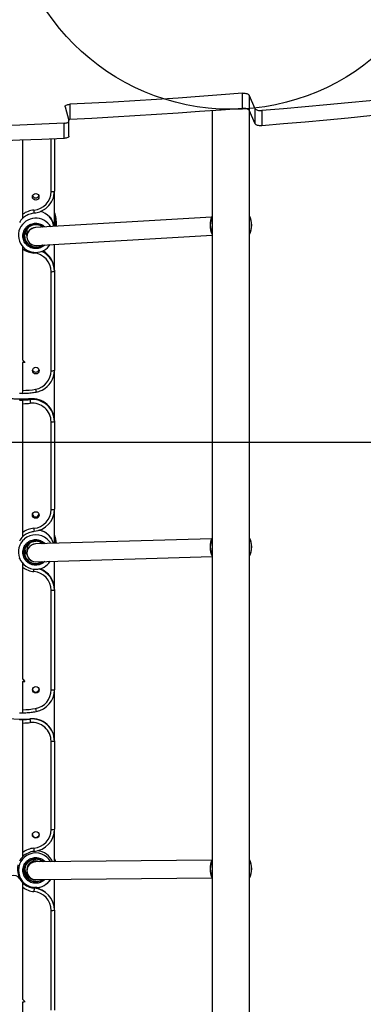
# Model space of a CAD drawing. Units: millimetres. Extents: x 17649 to 27591, y 36577 to 43955.
# Drawn here: x 21404 to 21713, y 40162 to 41049 of the extents above; entities that cross this region are included whole.
import ezdxf

# ---------------------------------------------------------------- set-up
doc = ezdxf.new("R2010")
doc.units = ezdxf.units.MM
doc.header["$LTSCALE"] = 200
doc.layers.add('OTWORY_MONTAŻOWE', color=1, linetype='Continuous')
doc.layers.add('WYLEWKI_BETONOWE', color=52, linetype='Continuous')

msp = doc.modelspace()

# ---------------------------------------------------------------- linework, layer by layer
at = {"color": 7, "linetype": 'Continuous', "lineweight": 25}
for p, q in [((21604.59, 40968.71), (21604.59, 40982.34)), ((21616.12, 40968.41), (21610.44, 40980.69)), ((21610.44, 40980.69), (21610.44, 40967.06)), ((21444.79, 40970.09), (21448.21, 40957.67)), ((21449.18, 40972.4), (21449.18, 40958.77)), ((21577.3, 40966.62), (21577.3, 39310.55)), ((21616.12, 40954.78), (21610.44, 40967.06)), ((21616.12, 40954.78), (21616.12, 40968.41)), ((21621.98, 40966.76), (21621.98, 40953.13)), ((21448.25, 40943.8), (21448.25, 40957.43)), ((21611, 39311.32), (21611, 40965.84)), ((21443.8, 40941.73), (21443.8, 40955.36)), ((21406.65, 40873.34), (21406.65, 40940.12)), ((21435.15, 40941.33), (21435.15, 40894.28)), ((21435.15, 40862.27), (21435.15, 40894.28)), ((21576.7, 40870.57), (21417.98, 40861.26)), ((21436.82, 40868.61), (21436.73, 40869.29)), ((21434.52, 40863.07), (21434.26, 40864.45)), ((21435.71, 40863.24), (21435.71, 40862.63)), ((21436.2, 40863.18), (21436.5, 40863.18)), ((21436.2, 40862.57), (21436.2, 40863.18)), ((21436.5, 40862.57), (21436.2, 40862.57)), ((21436.5, 40863.18), (21436.5, 40862.57)), ((21436.87, 40862.37), (21436.96, 40863.13)), ((21410.3, 40858.02), (21410.3, 40853.12)), ((21418.62, 40845.27), (21577.3, 40854.58)), ((21406.65, 40741.99), (21406.65, 40842.17)), ((21435.15, 40822.91), (21435.15, 40846.24)), ((21432.15, 40732.33), (21432.15, 40821.62)), ((21435.15, 40822.91), (21435.15, 40822.01)), ((21435.15, 40822.01), (21435.15, 40732.71)), ((21406.65, 40741.99), (21408.64, 40740.01)), ((21406.65, 40740.29), (21406.65, 40739.91)), ((21406.65, 40714.61), (21406.65, 40739.91)), ((21435.15, 40687.27), (21435.15, 40732.71)), ((21406.65, 40586.61), (21406.65, 40702.68)), ((21413.1, 40707.07), (21413.1, 40707.08)), ((21413.1, 40706.37), (21413.1, 40707.07)), ((21432.15, 40607.23), (21432.15, 40686.27)), ((21435.15, 40687.27), (21435.15, 40686.57)), ((21435.15, 40686.57), (21435.15, 40607.53)), ((21435.15, 40576.78), (21435.15, 40607.53)), ((21416.88, 40587.7), (21416.88, 40587.69)), ((21576.9, 40581.06), (21418.14, 40576.26)), ((21434.01, 40577.48), (21433.78, 40578.19)), ((21408.26, 40568.75), (21408.31, 40569.76)), ((21410.3, 40571.12), (21410.3, 40568.18)), ((21404.04, 40562.78), (21403.9, 40563.02)), ((21418.46, 40560.27), (21577.3, 40565.07)), ((21435.15, 40535.27), (21435.15, 40560.77)), ((21406.65, 40454.47), (21406.65, 40555.24)), ((21432.15, 40444.75), (21432.15, 40534.56)), ((21435.15, 40535.27), (21435.15, 40534.78)), ((21435.15, 40534.78), (21435.15, 40444.96)), ((21406.65, 40454.47), (21408.64, 40452.48)), ((21406.65, 40452.59), (21406.65, 40452.38)), ((21406.65, 40426.93), (21406.65, 40452.38)), ((21435.15, 40398.9), (21435.15, 40444.96)), ((21413.1, 40418.48), (21413.1, 40418.78)), ((21406.65, 40298.4), (21406.65, 40414.96)), ((21432.15, 40319.11), (21432.15, 40398.48)), ((21435.15, 40398.9), (21435.15, 40398.61)), ((21435.15, 40398.61), (21435.15, 40319.24)), ((21435.15, 40290.01), (21435.15, 40319.24)), ((21424.27, 40298.79), (21424.26, 40298.79)), ((21577.06, 40291.41), (21418.25, 40289.85)), ((21403.9, 40274.65), (21403.9, 40274.56)), ((21410.3, 40282.78), (21410.3, 40281.82)), ((21418.35, 40273.85), (21577.22, 40275.42)), ((21435.15, 40246.34), (21435.15, 40274.01)), ((21406.65, 40165.91), (21406.65, 40266.93)), ((21408.54, 40270.12), (21409.08, 40269.72)), ((21415.4, 40266.98), (21415.4, 40266.92)), ((21415.4, 40266.92), (21415.4, 40266.91)), ((21415.57, 40266.92), (21415.57, 40266.89)), ((21415.61, 40266.68), (21418.3, 40266.45)), ((21415.64, 40266.72), (21415.88, 40266.68)), ((21415.88, 40266.68), (21416.06, 40266.66)), ((21416.35, 40266.58), (21416.14, 40266.6)), ((21416.21, 40266.83), (21416.23, 40266.83)), ((21416.88, 40266.17), (21416.88, 40266.26)), ((21418.26, 40266.7), (21417.79, 40266.7)), ((21418.25, 40266.46), (21417.87, 40266.47)), ((21418.3, 40266.45), (21419.96, 40266.53)), ((21418.49, 40266.7), (21418.49, 40266.7)), ((21419.7, 40266.76), (21419.7, 40266.77)), ((21419.94, 40266.77), (21419.94, 40266.75)), ((21419.96, 40266.53), (21420.35, 40266.59)), ((21419.96, 40266.54), (21419.96, 40266.54)), ((21420.17, 40266.77), (21420.56, 40266.83)), ((21420.17, 40266.78), (21420.17, 40266.77)), ((21420.64, 40266.77), (21421.83, 40266.9)), ((21421.83, 40266.9), (21421.9, 40266.92)), ((21421.83, 40266.91), (21421.83, 40266.9)), ((21422.01, 40267.14), (21422.1, 40267.16)), ((21422.01, 40267.15), (21422.01, 40267.14)), ((21422.1, 40267.15), (21422.1, 40267.17)), ((21422.1, 40267.16), (21422.1, 40267.17)), ((21422.1, 40267.17), (21422.11, 40267.17)), ((21422.11, 40267.17), (21422.11, 40267.18)), ((21427.52, 40269.72), (21428.06, 40270.12)), ((21432.15, 40156.17), (21432.15, 40246.2)), ((21435.15, 40246.34), (21435.15, 40246.25)), ((21435.15, 40246.25), (21435.15, 40156.21)), ((21406.65, 40165.91), (21408.64, 40163.92)), ((21406.65, 40163.86), (21406.65, 40163.82)), ((21406.65, 40138.31), (21406.65, 40163.82))]:
    msp.add_line(p, q, dxfattribs=at)
at = {"color": 1, "linetype": 'Continuous', "lineweight": 25}
for p, q in [((21432.15, 40893.8), (21432.15, 40941.2)), ((21435.15, 40869.46), (21435.45, 40868.37)), ((21435.71, 40862.63), (21435.71, 40862.3)), ((21436.2, 40862.57), (21436.2, 40862.33)), ((21436.5, 40862.57), (21436.48, 40862.35)), ((21436.8, 40862.6), (21436.78, 40862.37)), ((21408.26, 40853.89), (21408.27, 40854.49)), ((21435.15, 40580.6), (21435.45, 40579.56)), ((21436.09, 40578.2), (21436.15, 40576.81)), ((21436.09, 40578.2), (21436.3, 40576.81)), ((21436.38, 40578.18), (21436.6, 40576.82)), ((21403.9, 40563.1), (21403.9, 40563.02)), ((21435.15, 40290.28), (21435.23, 40290.02)), ((21415.57, 40266.95), (21415.57, 40266.92)), ((21419.94, 40266.79), (21419.94, 40266.77)), ((21420.17, 40266.82), (21420.17, 40266.78)), ((21420.56, 40266.83), (21420.57, 40266.87)), ((21422.01, 40267.15), (21422.01, 40267.15)), ((21422.1, 40267.18), (21422.1, 40267.17))]:
    msp.add_line(p, q, dxfattribs=at)
at = {"color": 7, "linetype": 'Continuous', "lineweight": 25, "flags": 128}
for points in [[(21604.59, 40982.34), (21585.27, 40980.85), (21565.91, 40979.42), (21546.52, 40978.07), (21527.1, 40976.79), (21507.66, 40975.59), (21488.19, 40974.45), (21468.7, 40973.39), (21449.18, 40972.4)], [(21604.59, 40982.34), (21605.57, 40982.38), (21606.54, 40982.34), (21607.48, 40982.22), (21608.34, 40982.02), (21609.09, 40981.76), (21609.71, 40981.44), (21610.16, 40981.08), (21610.44, 40980.69)], [(21777.14, 40981.79), (21757.89, 40979.66), (21738.6, 40977.6), (21719.26, 40975.61), (21699.89, 40973.7), (21680.47, 40971.86), (21661.01, 40970.09), (21641.51, 40968.39), (21621.98, 40966.76)], [(21444.79, 40970.09), (21444.78, 40970.5), (21444.95, 40970.9), (21445.31, 40971.28), (21445.84, 40971.63), (21446.52, 40971.92), (21447.33, 40972.15), (21448.22, 40972.32), (21449.18, 40972.4)], [(21604.59, 40968.71), (21585.27, 40967.21), (21565.91, 40965.79), (21546.52, 40964.44), (21527.1, 40963.16), (21507.66, 40961.95), (21488.19, 40960.82), (21468.7, 40959.76), (21449.18, 40958.77)], [(21610.44, 40967.06), (21610.16, 40967.45), (21609.71, 40967.81), (21609.09, 40968.13), (21608.34, 40968.39), (21607.48, 40968.58), (21606.54, 40968.7), (21605.57, 40968.75), (21604.59, 40968.71)], [(21616.12, 40968.41), (21616.4, 40968.02), (21616.85, 40967.66), (21617.47, 40967.34), (21618.23, 40967.08), (21619.09, 40966.89), (21620.03, 40966.77), (21621.01, 40966.72), (21621.98, 40966.76)], [(21777.14, 40968.15), (21757.89, 40966.02), (21738.6, 40963.96), (21719.26, 40961.98), (21699.89, 40960.06), (21680.47, 40958.22), (21661.01, 40956.45), (21641.51, 40954.75), (21621.98, 40953.13)], [(21443.8, 40955.36), (21444.76, 40955.45), (21445.67, 40955.61), (21446.47, 40955.84), (21447.16, 40956.14), (21447.69, 40956.48), (21448.05, 40956.86), (21448.23, 40957.26), (21448.21, 40957.67)], [(21449.18, 40958.77), (21448.22, 40958.68), (21447.95, 40958.64)], [(21443.8, 40955.36), (21423.92, 40954.47), (21404.01, 40953.65), (21384.09, 40952.9), (21364.15, 40952.23), (21344.2, 40951.63), (21324.24, 40951.11), (21304.27, 40950.66), (21284.28, 40950.29)], [(21621.98, 40953.13), (21621.01, 40953.09), (21620.03, 40953.13), (21619.09, 40953.25), (21618.23, 40953.45), (21617.47, 40953.71), (21616.85, 40954.02), (21616.4, 40954.39), (21616.12, 40954.78)], [(21443.8, 40941.73), (21423.92, 40940.83), (21404.01, 40940.01), (21384.09, 40939.27), (21364.15, 40938.6), (21344.2, 40938), (21324.24, 40937.48), (21304.27, 40937.03), (21284.28, 40936.66)], [(21448.25, 40943.8), (21448.23, 40943.63), (21448.05, 40943.23), (21447.69, 40942.84), (21447.16, 40942.5), (21446.47, 40942.21), (21445.67, 40941.98), (21444.76, 40941.81), (21443.8, 40941.73)], [(21424.25, 40576.45), (21423.88, 40576.83), (21422.86, 40577.67)], [(21436.48, 40580.4), (21435.96, 40582.36), (21435.15, 40584.41)], [(21436.25, 40290.03), (21436.01, 40290.74), (21435.15, 40292.78)], [(21408.93, 40285.81), (21408.78, 40285.14), (21408.6, 40283.3)], [(21415.4, 40266.92), (21415.4, 40266.92), (21415.4, 40266.92)], [(21415.4, 40266.92), (21415.4, 40266.91), (21415.4, 40266.91)], [(21416.88, 40266.17), (21416.87, 40266.1), (21416.86, 40265.93), (21416.83, 40265.64), (21416.8, 40265.26), (21416.76, 40264.81), (21416.72, 40264.29), (21416.67, 40263.72), (21416.62, 40263.14)], [(21422.1, 40267.16), (21422.1, 40267.15), (21422.1, 40267.15)]]:
    msp.add_lwpolyline(points, dxfattribs=at)
at = {"color": 1, "linetype": 'Continuous', "lineweight": 25, "flags": 128}
for points in [[(21416.67, 40839.01), (21416.67, 40839), (21416.62, 40838.42)], [(21423.74, 40839.92), (21424.58, 40839.49), (21425.21, 40839.15)]]:
    msp.add_lwpolyline(points, dxfattribs=at)
at = {"color": 7, "linetype": 'Continuous', "lineweight": 25}
for centre, radius in [((21418.27, 40888.99), 2.97), ((21418.32, 40732.45), 2.98), ((21418.29, 40602.38), 2.99), ((21418.31, 40444.87), 2.99), ((21418.3, 40314.25), 3)]:
    msp.add_circle(centre, radius, dxfattribs=at)
for centre, radius, start, end in [((21418.3, 40891.09), 3.01, 200.72895, 339.27105), ((21415.28, 40893.9), 16.87, 274.55681, 359.67988), ((21415.48, 40894.31), 19.67, 312.02367, 359.89422), ((21432.88, 40898.93), 5.18, 261.87669, 295.98823), ((21418.09, 40858.28), 16.31, 134.5402, 152.29774), ((21418.28, 40857.5), 19.64, 94.85934, 126.3041), ((21418.42, 40860.02), 16.39, 7.77751, 75.92073), ((21418.64, 40867.06), 18.23, 7.02261, 25.07551), ((21418.66, 40865.38), 18.44, 352.99409, 26.57965), ((21594.15, 40863.58), 18.8, 153.67653, 206.32347), ((21594.15, 40863.58), 18.77, 153.8395, 206.1605), ((21594.15, 40863.58), 18.8, 333.67653, 26.32347), ((21594.15, 40863.58), 18.77, 333.8395, 26.1605), ((21418.03, 40854.37), 15.32, 156.328, 226.20605), ((21418.31, 40853.79), 10.06, 51.4121, 175.99991), ((21418.14, 40858.02), 7.84, 162.92544, 179.99808), ((21418.1, 40862.91), 18.7, 359.05015, 0.94985), ((21418.15, 40859.55), 9.56, 193.58685, 215.2674), ((21418.29, 40857.94), 19.6, 233.5678, 265.11028), ((21418.33, 40854.58), 15.63, 269.90953, 326.81315), ((21415.24, 40821.56), 16.92, 0.21236, 85.31202), ((21415.34, 40822.87), 19.81, 0.09722, 61.71953), ((21415.34, 40821.97), 19.81, 0.09337, 60.12038), ((21432.89, 40827.75), 6.17, 263.13333, 291.50995), ((21405.02, 40790.96), 50.7, 271.84545, 273.68674), ((21405.03, 40790.41), 50.53, 271.84147, 274.10199), ((21418.3, 40734.14), 3.01, 196.65097, 343.34903), ((21415.25, 40732.38), 16.9, 279.6531, 359.82213), ((21415.33, 40732.75), 19.82, 296.04899, 359.89393), ((21432.89, 40738.45), 6.17, 263.13732, 291.5082), ((21405.02, 40785.64), 78.99, 247.58015, 275.86605), ((21405.02, 40791.31), 79.31, 269.00737, 271.17477), ((21405.03, 40790.83), 76.24, 271.22084, 279.86354), ((21405.02, 40785.01), 79.05, 269.00382, 271.17831), ((21405.03, 40784.97), 79.01, 271.17795, 275.86298), ((21405.03, 40784.68), 82.01, 271.13422, 275.86345), ((21415.19, 40687.22), 19.96, 0.16456, 96.01448), ((21415.19, 40686.52), 19.96, 0.16456, 96.01448), ((21514.03, 40714.23), 101.24, 184.45338, 186.31192), ((21415.18, 40686.22), 16.97, 0.17887, 95.99985), ((21432.89, 40693.99), 7.76, 264.50751, 286.91774), ((21418.3, 40603.7), 3, 192.79595, 347.20405), ((21415.2, 40607.27), 16.95, 274.79213, 359.87187), ((21415.21, 40607.58), 19.94, 274.80396, 359.85976), ((21432.89, 40614.95), 7.76, 264.50822, 286.91477), ((21418.29, 40570.89), 19.56, 94.91285, 126.53322), ((21418.33, 40572.43), 16.47, 15.20627, 79.32373), ((21418.25, 40569.03), 15.52, 130.90522, 270.20158), ((21418.21, 40571.31), 16.42, 134.76476, 152.48359), ((21418.26, 40571.11), 7.96, 125.10036, 179.97), ((21418.3, 40568.69), 10.07, 50.54995, 90.03703), ((21418.36, 40569.01), 15.54, 29.55664, 48.78864), ((21418.39, 40575.62), 18.71, 3.71398, 26.39127), ((21594.15, 40573.58), 18.8, 153.67653, 206.32347), ((21594.15, 40573.58), 18.77, 153.8395, 206.1605), ((21594.15, 40573.58), 18.8, 333.67653, 26.32347), ((21594.15, 40573.58), 18.77, 333.8395, 26.1605), ((21418.3, 40568.78), 10.05, 180.18828, 303.77374), ((21418.24, 40572.13), 9.64, 183.39656, 216.64833), ((21398.67, 40560.09), 5.99, 29.2557, 33.75364), ((21418.31, 40569.11), 15.6, 269.96725, 327.19349), ((21418.3, 40570.91), 19.53, 233.39008, 265.06917), ((21415.18, 40534.54), 16.97, 0.06442, 85.12918), ((21415.19, 40534.76), 19.96, 0.04775, 72.41667), ((21415.2, 40535.26), 19.95, 0.04598, 69.73994), ((21432.9, 40545.27), 10.73, 266.01776, 282.1237), ((21405.01, 40503.09), 50.52, 271.85646, 273.89004), ((21405.02, 40502.65), 50.3, 271.85328, 274.1244), ((21418.3, 40445.8), 3, 188.99778, 351.00222), ((21415.18, 40444.77), 16.97, 279.8558, 359.94613), ((21415.19, 40444.98), 19.96, 279.85833, 359.94347), ((21432.9, 40455.46), 10.73, 266.01776, 282.1237), ((21405.03, 40502.72), 75.81, 271.22746, 279.92022), ((21463.45, 40435.23), 45.93, 188.99436, 192.4663), ((21405.03, 40497.06), 78.69, 247.49123, 275.88738), ((21405.03, 40502.79), 78.65, 268.99826, 271.18388), ((21405.03, 40496.72), 78.65, 268.99826, 271.18388), ((21405.03, 40496.65), 78.58, 271.17987, 275.89061), ((21415.16, 40398.89), 19.99, 0.02961, 95.9147), ((21415.16, 40398.6), 19.99, 0.02993, 95.91404), ((21611.49, 40436.57), 199.21, 185.20864, 186.10727), ((21405.03, 40496.67), 81.72, 271.13946, 275.88541), ((21415.16, 40398.47), 16.99, 0.03147, 95.91259), ((21432.9, 40416.21), 17.75, 267.58513, 277.28865), ((21415.16, 40319.11), 16.99, 274.92175, 359.97724), ((21415.16, 40319.24), 19.99, 274.92508, 359.97419), ((21432.9, 40336.84), 17.75, 267.58513, 277.28865), ((21418.3, 40314.8), 3, 185.33335, 354.66665), ((21418.3, 40282.75), 19.51, 94.9457, 126.65734), ((21589.07, 40316.37), 173.03, 184.70047, 185.6509), ((21418.3, 40282.29), 15.58, 29.57331, 269.99596), ((21418.29, 40282.9), 16.49, 134.88899, 152.58538), ((21418.3, 40282.88), 16.51, 94.94135, 134.88428), ((21418.3, 40282.19), 10.05, 50.26103, 90.02791), ((21418.3, 40283.41), 16.5, 23.54672, 84.43176), ((21594.15, 40283.58), 18.8, 153.67653, 206.32347), ((21594.15, 40283.58), 18.77, 153.8395, 206.1605), ((21594.15, 40283.58), 18.8, 333.67653, 26.32347), ((21594.15, 40283.58), 18.77, 333.8395, 26.1605), ((21418.29, 40283.41), 16.49, 167.21089, 233.7529), ((21418.3, 40282.19), 10.04, 116.51586, 179.99424), ((21418.3, 40283.3), 9.7, 180.01436, 283.42415), ((21418.3, 40282.78), 8, 62.62638, 179.98316), ((21398.66, 40271.73), 6, 29.19535, 110.22495), ((21398.7, 40271.66), 5.95, 29.17574, 33.71228), ((21418.3, 40282.7), 16.5, 209.19502, 265.0501), ((21418.29, 40282.6), 16.49, 209.19196, 225.09042), ((21418.3, 40282.2), 10.04, 180.01977, 304.36105), ((21418.3, 40282.3), 15.59, 269.99507, 327.75615), ((21418.31, 40283.42), 16.49, 306.25211, 325.10005), ((21418.3, 40282.61), 16.5, 225.08747, 265.04955), ((21418.3, 40282.57), 19.5, 233.31547, 265.05035), ((21416.17, 40266.85), 0.249, 262.62661, 354.3883), ((21415.15, 40246.34), 20, 0.0022, 85.05206), ((21415.15, 40246.24), 20, 0.00172, 85.05288), ((21419.91, 40266.79), 0.244, 238.14498, 275.82034), ((21420.03, 40268.2), 1.43, 266.57965, 275.75619), ((21420, 40267.28), 0.532, 263.88298, 288.53171), ((21420.32, 40266.84), 0.248, 277.50941, 358.7805), ((21421.84, 40267.4), 0.315, 262.47234, 302.93889), ((21415.15, 40246.2), 17, 0.00266, 85.05172), ((21432.9, 40301.38), 55.18, 269.22086, 272.33631), ((21405.02, 40214.13), 50.3, 271.86017, 274.13119), ((21405.02, 40214.09), 50.3, 271.86017, 274.13119)]:
    msp.add_arc(centre, radius, start, end, dxfattribs=at)
at = {"color": 1, "linetype": 'Continuous', "lineweight": 25}
for centre, radius, start, end in [((21418.3, 40854.16), 15.65, 30.35373, 156.02492), ((21455.28, 40879.73), 38.75, 183.92843, 187.67055), ((21594.15, 40863.58), 18.57, 155.16179, 204.83821), ((21594.15, 40863.58), 18.57, 335.16179, 24.83821), ((21418.3, 40853.98), 10.05, 180.52656, 303.24185), ((21443.36, 40719.44), 25.54, 188.36664, 194.24811), ((21418.3, 40568.94), 15.63, 48.80557, 130.8405), ((21486.51, 40595.72), 70.09, 184.36865, 186.57674), ((21594.15, 40573.58), 18.57, 155.16179, 204.83821), ((21594.15, 40573.58), 18.57, 335.16179, 24.83821), ((21035.82, 40584.66), 382.25, 355.01644, 355.33603), ((21594.15, 40283.58), 18.57, 155.16179, 204.83821), ((21594.15, 40283.58), 18.57, 335.16179, 24.83821), ((21415.51, 40268), 1.08, 264.18546, 273.14068), ((21415.53, 40267.23), 0.345, 248.72117, 276.61088), ((21416.09, 40266.91), 0.246, 262.05418, 309.71407), ((21416.38, 40266.83), 0.248, 263.38294, 352.28094), ((21418.46, 40266.67), 1.2, 176.34836, 183.91129), ((21421.97, 40267.35), 0.207, 270.95937, 281.72101)]:
    msp.add_arc(centre, radius, start, end, dxfattribs=at)
at = {"color": 7, "linetype": 'Continuous', "lineweight": 25}
for centre, major_axis, ratio, start_param, end_param in [((21418.3, 40853.27), (5.54, 5.88), 0.981427, 0.805333, 2.874249), ((21418.3, 40853.27), (5.54, 5.88), 0.981427, 0.805333, 3.946925), ((21418.3, 40853.27), (5.54, 5.88), 0.981427, 2.874249, 3.946925), ((21418.3, 40568.26), (5.6, 5.77), 0.989383, 0.795179, 2.699807), ((21418.3, 40568.26), (5.6, 5.77), 0.989383, 0.795179, 3.936772), ((21418.3, 40568.26), (5.6, 5.77), 0.989383, 2.699807, 3.936772), ((21418.3, 40281.85), (5.64, 5.69), 0.996589, 0.788622, 3.930214), ((21418.3, 40281.85), (5.64, 5.69), 0.996589, 0.788622, 2.475924), ((21418.3, 40281.85), (5.64, 5.69), 0.996589, 2.475924, 3.930214)]:
    msp.add_ellipse(centre, major_axis=major_axis, ratio=ratio, start_param=start_param, end_param=end_param, dxfattribs=at)
for points, knots in [([(21416.87, 40874.56), (21417.35, 40874.61), (21418.65, 40874.75), (21420.76, 40875.23), (21423.13, 40876.07), (21425.37, 40877.22), (21427.22, 40878.42), (21428.23, 40879.34), (21428.61, 40879.69)], [0, 0, 0, 0, 0.1093214, 0.3017867, 0.494329, 0.6868526, 0.8793341, 1, 1, 1, 1]), ([(21406.59, 40869.82), (21406.85, 40870.07), (21407.66, 40870.84), (21409.17, 40871.97), (21411.16, 40873.08), (21413.29, 40873.91), (21415.22, 40874.38), (21416.42, 40874.51), (21416.87, 40874.56)], [0, 0, 0, 0, 0.095253, 0.292204, 0.489197, 0.686089, 0.882895, 1, 1, 1, 1]), ([(21406.65, 40869.9), (21406.65, 40869.89), (21406.65, 40869.87), (21406.65, 40870.24), (21406.65, 40870.99), (21406.65, 40872.1), (21406.65, 40872.96), (21406.65, 40873.34)], [0, 0, 0, 0, 0.14911, 0.297406, 0.511315, 0.78877, 1, 1, 1, 1]), ([(21434.26, 40864.45), (21434.26, 40864.46), (21434.2, 40864.93), (21433.96, 40865.77), (21433.53, 40867.09), (21432.92, 40868.41), (21432.08, 40869.76), (21431.44, 40870.65), (21431.02, 40871.08), (21430.99, 40871.11)], [0, 0, 0, 0, 0.002205, 0.166548, 0.330124, 0.544404, 0.756931, 0.983882, 1, 1, 1, 1]), ([(21436.57, 40870.13), (21436.51, 40870.5), (21436.33, 40871.7), (21435.85, 40873.25), (21435.32, 40874.36), (21435.15, 40874.72)], [0, 0, 0, 0, 0.2360377, 0.7517715, 1, 1, 1, 1]), ([(21435.45, 40868.37), (21435.53, 40867.54), (21435.69, 40865.88), (21435.71, 40864.12), (21435.71, 40863.24)], [0, 0, 0, 0, 0.500025, 1, 1, 1, 1]), ([(21435.45, 40868.37), (21435.48, 40868.33), (21435.56, 40868.17), (21435.79, 40867.69), (21435.98, 40867.22), (21436.09, 40866.96)], [0, 0, 0, 0, 0.133408, 0.507394, 1, 1, 1, 1]), ([(21435.46, 40868.37), (21435.46, 40868.39), (21435.48, 40868.44), (21435.55, 40868.5), (21435.63, 40868.55), (21435.73, 40868.58), (21435.83, 40868.58), (21435.92, 40868.56), (21435.99, 40868.52), (21436.02, 40868.48), (21436.03, 40868.46)], [0, 0, 0, 0, 0.1247561, 0.2500955, 0.3752523, 0.4999135, 0.6248237, 0.7499282, 0.8751761, 1, 1, 1, 1]), ([(21436.03, 40868.46), (21436.09, 40868.23), (21436.2, 40867.76), (21436.32, 40867.22), (21436.38, 40866.95)], [0, 0, 0, 0, 0.4985106, 1, 1, 1, 1]), ([(21435.71, 40863.24), (21435.73, 40863.23), (21435.76, 40863.21), (21435.87, 40863.19), (21436.02, 40863.18), (21436.14, 40863.18), (21436.2, 40863.18)], [0, 0, 0, 0, 0.249995, 0.500078, 0.74999, 1, 1, 1, 1]), ([(21436.2, 40862.57), (21436.14, 40862.57), (21436.02, 40862.57), (21435.87, 40862.58), (21435.76, 40862.6), (21435.73, 40862.62), (21435.71, 40862.63)], [0, 0, 0, 0, 0.2500223, 0.5000307, 0.7499837, 1, 1, 1, 1]), ([(21436.38, 40866.95), (21436.37, 40866.95), (21436.36, 40866.97), (21436.29, 40866.98), (21436.2, 40866.97), (21436.12, 40866.96), (21436.09, 40866.96)], [0, 0, 0, 0, 0.250002, 0.500046, 0.750059, 1, 1, 1, 1]), ([(21436.09, 40866.96), (21436.12, 40866.33), (21436.19, 40865.08), (21436.2, 40863.81), (21436.2, 40863.18)], [0, 0, 0, 0, 0.499994, 1, 1, 1, 1]), ([(21436.09, 40866.96), (21436.2, 40866.33), (21436.42, 40865.08), (21436.47, 40863.81), (21436.5, 40863.18)], [0, 0, 0, 0, 0.505998, 1, 1, 1, 1]), ([(21436.38, 40866.95), (21436.49, 40866.33), (21436.71, 40865.11), (21436.77, 40863.85), (21436.8, 40863.22)], [0, 0, 0, 0, 0.5001593, 1, 1, 1, 1]), ([(21436.8, 40863.22), (21436.79, 40863.22), (21436.78, 40863.21), (21436.71, 40863.19), (21436.61, 40863.18), (21436.54, 40863.18), (21436.5, 40863.18)], [0, 0, 0, 0, 0.250035, 0.500184, 0.750086, 1, 1, 1, 1]), ([(21436.8, 40862.6), (21436.79, 40862.6), (21436.78, 40862.59), (21436.71, 40862.57), (21436.61, 40862.57), (21436.54, 40862.57), (21436.5, 40862.57)], [0, 0, 0, 0, 0.250054, 0.500099, 0.750038, 1, 1, 1, 1]), ([(21406.65, 40842.17), (21406.65, 40842.69), (21406.65, 40843.42), (21406.65, 40844.08), (21406.65, 40844.27)], [0, 0, 0, 0, 0.711382, 1, 1, 1, 1]), ([(21407.45, 40843.29), (21407.49, 40843.25), (21408, 40842.7), (21409.14, 40841.84), (21410.82, 40840.76), (21412.55, 40839.97), (21414.1, 40839.47), (21415.52, 40839.15), (21416.87, 40838.96), (21417.82, 40838.93), (21418.3, 40838.92)], [0, 0, 0, 0, 0.015247, 0.186569, 0.354981, 0.516628, 0.659088, 0.763102, 0.87958, 1, 1, 1, 1]), ([(21413.1, 40707.08), (21412.24, 40707), (21409.74, 40706.77), (21405.56, 40706.62), (21400.57, 40706.74), (21395.6, 40707.18), (21390.68, 40707.93), (21385.8, 40708.99), (21381.01, 40710.35), (21377.39, 40711.63), (21375.37, 40712.45), (21374.9, 40712.64)], [0, 0, 0, 0, 0.065975, 0.193725, 0.321487, 0.449249, 0.577012, 0.704774, 0.832539, 0.960305, 1, 1, 1, 1]), ([(21406.58, 40711.99), (21407.47, 40712.02), (21410.02, 40712.1), (21414.04, 40712.43), (21417.14, 40712.92), (21418.6, 40713.15)], [0, 0, 0, 0, 0.221012, 0.633267, 1, 1, 1, 1]), ([(21406.65, 40712.03), (21406.65, 40712.03), (21406.65, 40712.02), (21406.65, 40712.39), (21406.65, 40713.05), (21406.65, 40713.84), (21406.65, 40714.39), (21406.65, 40714.61)], [0, 0, 0, 0, 0.144585, 0.378376, 0.612163, 0.84601, 1, 1, 1, 1]), ([(21418.6, 40713.15), (21419.07, 40713.24), (21420.36, 40713.5), (21422.19, 40714.06), (21423.48, 40714.68), (21424.01, 40714.94)], [0, 0, 0, 0, 0.249634, 0.688692, 1, 1, 1, 1]), ([(21406.65, 40702.68), (21406.65, 40703.02), (21406.65, 40703.7), (21406.65, 40704.65), (21406.65, 40705.4), (21406.65, 40705.84), (21406.65, 40705.93), (21406.65, 40705.97)], [0, 0, 0, 0, 0.214747, 0.429499, 0.644236, 0.858926, 1, 1, 1, 1]), ([(21406.6, 40582.91), (21406.86, 40583.16), (21407.67, 40583.94), (21409.18, 40585.08), (21411.18, 40586.2), (21413.31, 40587.03), (21415.23, 40587.5), (21416.43, 40587.64), (21416.88, 40587.69)], [0, 0, 0, 0, 0.095274, 0.292373, 0.489562, 0.686711, 0.883822, 1, 1, 1, 1]), ([(21406.65, 40582.97), (21406.65, 40582.98), (21406.65, 40582.98), (21406.65, 40583.4), (21406.65, 40584.21), (21406.65, 40585.35), (21406.65, 40586.23), (21406.65, 40586.61)], [0, 0, 0, 0, 0.149113, 0.297406, 0.511308, 0.788767, 1, 1, 1, 1]), ([(21433.77, 40578.19), (21433.7, 40578.41), (21433.46, 40579.18), (21432.91, 40580.37), (21432.1, 40581.8), (21431.1, 40583.15), (21429.93, 40584.4), (21428.64, 40585.52), (21427.32, 40586.42), (21426.01, 40587.15), (21424.73, 40587.73), (21423.39, 40588.2), (21422.18, 40588.55), (21421.41, 40588.63), (21421.12, 40588.66)], [0, 0, 0, 0, 0.040811, 0.140707, 0.239788, 0.345592, 0.452677, 0.551691, 0.650729, 0.729301, 0.803808, 0.881465, 0.956397, 1, 1, 1, 1]), ([(21408.26, 40569.1), (21408.31, 40569.69), (21408.42, 40570.9), (21408.97, 40572.59), (21409.77, 40574.12), (21410.78, 40575.45), (21411.98, 40576.57), (21413.01, 40577.31), (21413.66, 40577.6), (21413.83, 40577.68)], [0, 0, 0, 0, 0.165107, 0.337365, 0.493047, 0.64771, 0.800409, 0.948871, 1, 1, 1, 1]), ([(21413.83, 40577.68), (21414.1, 40577.82), (21414.7, 40578.12), (21415.69, 40578.42), (21416.9, 40578.69), (21417.78, 40578.73), (21418.3, 40578.75)], [0, 0, 0, 0, 0.197951, 0.43448, 0.663345, 1, 1, 1, 1]), ([(21436.37, 40580.88), (21436.17, 40581.67), (21435.86, 40582.86), (21435.33, 40583.97), (21435.15, 40584.33)], [0, 0, 0, 0, 0.669955, 1, 1, 1, 1]), ([(21435.45, 40579.56), (21435.48, 40579.52), (21435.56, 40579.38), (21435.79, 40578.92), (21435.98, 40578.46), (21436.09, 40578.2)], [0, 0, 0, 0, 0.133356, 0.507404, 1, 1, 1, 1]), ([(21435.46, 40579.56), (21435.46, 40579.58), (21435.48, 40579.63), (21435.55, 40579.7), (21435.63, 40579.75), (21435.73, 40579.78), (21435.83, 40579.78), (21435.92, 40579.76), (21435.99, 40579.71), (21436.02, 40579.67), (21436.03, 40579.65)], [0, 0, 0, 0, 0.124839, 0.250073, 0.375219, 0.499889, 0.624761, 0.749902, 0.875177, 1, 1, 1, 1]), ([(21436.03, 40579.65), (21436.09, 40579.42), (21436.2, 40578.97), (21436.32, 40578.44), (21436.38, 40578.18)], [0, 0, 0, 0, 0.498528, 1, 1, 1, 1]), ([(21436.38, 40578.18), (21436.37, 40578.19), (21436.36, 40578.2), (21436.29, 40578.22), (21436.2, 40578.22), (21436.12, 40578.21), (21436.09, 40578.2)], [0, 0, 0, 0, 0.249937, 0.499858, 0.750041, 1, 1, 1, 1]), ([(21406.65, 40555.24), (21406.65, 40555.74), (21406.65, 40556.79), (21406.65, 40558.08), (21406.65, 40558.66), (21406.65, 40558.86)], [0, 0, 0, 0, 0.376346, 0.774752, 1, 1, 1, 1]), ([(21406.58, 40424.14), (21407.47, 40424.17), (21410.02, 40424.25), (21414.04, 40424.59), (21417.14, 40425.08), (21418.6, 40425.31)], [0, 0, 0, 0, 0.221022, 0.633138, 1, 1, 1, 1]), ([(21406.65, 40424.15), (21406.65, 40424.16), (21406.65, 40424.18), (21406.65, 40424.63), (21406.65, 40425.34), (21406.65, 40426.16), (21406.65, 40426.71), (21406.65, 40426.93)], [0, 0, 0, 0, 0.214622, 0.429247, 0.643916, 0.858601, 1, 1, 1, 1]), ([(21406.65, 40414.96), (21406.65, 40415.3), (21406.65, 40415.97), (21406.65, 40416.9), (21406.65, 40417.61), (21406.65, 40418), (21406.65, 40418.06), (21406.65, 40418.08)], [0, 0, 0, 0, 0.214734, 0.429506, 0.644225, 0.858919, 1, 1, 1, 1]), ([(21406.65, 40294.58), (21406.65, 40294.6), (21406.65, 40294.64), (21406.65, 40295.11), (21406.65, 40295.96), (21406.65, 40297.13), (21406.65, 40298.02), (21406.65, 40298.4)], [0, 0, 0, 0, 0.149123, 0.297414, 0.511325, 0.788761, 1, 1, 1, 1]), ([(21413.83, 40291.15), (21414.11, 40291.3), (21414.71, 40291.6), (21415.7, 40291.91), (21416.91, 40292.17), (21417.78, 40292.21), (21418.3, 40292.23)], [0, 0, 0, 0, 0.201045, 0.436709, 0.665705, 1, 1, 1, 1]), ([(21406.65, 40266.93), (21406.65, 40267.44), (21406.65, 40268.48), (21406.65, 40269.74), (21406.65, 40270.53), (21406.65, 40270.87), (21406.65, 40270.91), (21406.65, 40270.92)], [0, 0, 0, 0, 0.279469, 0.575308, 0.759235, 0.907281, 1, 1, 1, 1]), ([(21415.61, 40266.68), (21415.59, 40266.68), (21415.54, 40266.7), (21415.47, 40266.75), (21415.43, 40266.81), (21415.41, 40266.87), (21415.4, 40266.9), (21415.4, 40266.92)], [0, 0, 0, 0, 0.2227645, 0.4555676, 0.7106032, 0.8511568, 1, 1, 1, 1]), ([(21415.57, 40266.89), (21415.56, 40266.87), (21415.56, 40266.84), (21415.56, 40266.78), (21415.57, 40266.73), (21415.59, 40266.69), (21415.61, 40266.68), (21415.61, 40266.68)], [0, 0, 0, 0, 0.148924, 0.289591, 0.544501, 0.777553, 1, 1, 1, 1]), ([(21415.61, 40266.68), (21415.61, 40266.68), (21415.61, 40266.68), (21415.6, 40266.68), (21415.6, 40266.68)], [0, 0, 0, 0, 0.459637, 1, 1, 1, 1]), ([(21415.64, 40266.72), (21415.64, 40266.72), (21415.63, 40266.72), (21415.63, 40266.72), (21415.63, 40266.72)], [0, 0, 0, 0, 0.459267, 1, 1, 1, 1]), ([(21416.16, 40266.88), (21416.15, 40266.86), (21416.14, 40266.82), (21416.11, 40266.76), (21416.05, 40266.71), (21415.97, 40266.68), (21415.91, 40266.68), (21415.88, 40266.68)], [0, 0, 0, 0, 0.149068, 0.291185, 0.547533, 0.779109, 1, 1, 1, 1]), ([(21415.89, 40266.68), (21415.89, 40266.68), (21415.89, 40266.68), (21415.88, 40266.68), (21415.9, 40266.68), (21415.91, 40266.68), (21415.91, 40266.68)], [0, 0, 0, 0, 0.347584, 0.645058, 0.981564, 1, 1, 1, 1]), ([(21417.26, 40266.5), (21417.16, 40266.51), (21416.96, 40266.52), (21416.67, 40266.55), (21416.48, 40266.57), (21416.39, 40266.58), (21416.37, 40266.58), (21416.35, 40266.58)], [0, 0, 0, 0, 0.235284, 0.489652, 0.744059, 0.872523, 1, 1, 1, 1]), ([(21417.69, 40266.53), (21417.68, 40266.53), (21417.64, 40266.54), (21417.52, 40266.55), (21417.37, 40266.57), (21417.28, 40266.59), (21417.24, 40266.6)], [0, 0, 0, 0, 0.054827, 0.451905, 0.769461, 1, 1, 1, 1]), ([(21417.63, 40266.71), (21417.58, 40266.72), (21417.48, 40266.72), (21417.33, 40266.73), (21417.26, 40266.74), (21417.25, 40266.74)], [0, 0, 0, 0, 0.491352, 0.982317, 1, 1, 1, 1]), ([(21417.79, 40266.7), (21417.77, 40266.7), (21417.71, 40266.7), (21417.66, 40266.7), (21417.62, 40266.71), (21417.62, 40266.71), (21417.62, 40266.71)], [0, 0, 0, 0, 0.24987, 0.499764, 0.74997, 1, 1, 1, 1]), ([(21417.87, 40266.47), (21417.87, 40266.47), (21417.86, 40266.47), (21417.86, 40266.47), (21417.86, 40266.47)], [0, 0, 0, 0, 0.463351, 1, 1, 1, 1]), ([(21419.16, 40266.73), (21419.1, 40266.72), (21418.97, 40266.71), (21418.78, 40266.71), (21418.62, 40266.7), (21418.58, 40266.7), (21418.56, 40266.7)], [0, 0, 0, 0, 0.2172408, 0.4781457, 0.738928, 1, 1, 1, 1]), ([(21419.8, 40266.57), (21419.79, 40266.57), (21419.79, 40266.58), (21419.68, 40266.59), (21419.55, 40266.59), (21419.41, 40266.59), (21419.28, 40266.59), (21419.2, 40266.61), (21419.17, 40266.61), (21419.16, 40266.62), (21419.16, 40266.62), (21419.16, 40266.62), (21419.16, 40266.63), (21419.16, 40266.63), (21419.16, 40266.63), (21419.16, 40266.64), (21419.19, 40266.65), (21419.27, 40266.67), (21419.39, 40266.7), (21419.5, 40266.73), (21419.55, 40266.74), (21419.56, 40266.74)], [0, 0, 0, 0, 0.163507, 0.300223, 0.412174, 0.502297, 0.620881, 0.653428, 0.664103, 0.671474, 0.674118, 0.67634, 0.677312, 0.678323, 0.68037, 0.682805, 0.693566, 0.748981, 0.839603, 0.95589, 1, 1, 1, 1]), ([(21419.96, 40266.79), (21419.96, 40266.77), (21419.96, 40266.74), (21419.93, 40266.68), (21419.89, 40266.61), (21419.82, 40266.57), (21419.77, 40266.56), (21419.74, 40266.55)], [0, 0, 0, 0, 0.150641, 0.292783, 0.548086, 0.77926, 1, 1, 1, 1]), ([(21419.96, 40266.53), (21419.96, 40266.54), (21419.96, 40266.54), (21419.96, 40266.58), (21419.95, 40266.64), (21419.95, 40266.7), (21419.95, 40266.73), (21419.94, 40266.75)], [0, 0, 0, 0, 0.2219393, 0.4540397, 0.7096752, 0.8507279, 1, 1, 1, 1]), ([(21419.96, 40266.53), (21419.96, 40266.53), (21419.95, 40266.53), (21419.97, 40266.54), (21419.98, 40266.54), (21419.98, 40266.54)], [0, 0, 0, 0, 0.457494, 0.960481, 1, 1, 1, 1]), ([(21420.17, 40266.77), (21420.17, 40266.76), (21420.17, 40266.72), (21420.14, 40266.66), (21420.1, 40266.6), (21420.03, 40266.55), (21419.98, 40266.54), (21419.96, 40266.53)], [0, 0, 0, 0, 0.149248, 0.290489, 0.5461, 0.778198, 1, 1, 1, 1]), ([(21420.41, 40266.61), (21420.42, 40266.61), (21420.45, 40266.62), (21420.48, 40266.64), (21420.52, 40266.68), (21420.55, 40266.71), (21420.57, 40266.77), (21420.58, 40266.81), (21420.58, 40266.84)], [0, 0, 0, 0, 0.17106, 0.347706, 0.494417, 0.624622, 0.749837, 1, 1, 1, 1]), ([(21421.83, 40266.9), (21421.83, 40266.91), (21421.83, 40266.91), (21421.83, 40266.95), (21421.82, 40267), (21421.81, 40267.06), (21421.8, 40267.09)], [0, 0, 0, 0, 0.2262797, 0.4604876, 0.7152932, 1, 1, 1, 1]), ([(21421.83, 40266.9), (21421.83, 40266.9), (21421.83, 40266.9), (21421.82, 40266.9), (21421.83, 40266.9), (21421.83, 40266.9)], [0, 0, 0, 0, 0.013484, 0.914294, 1, 1, 1, 1]), ([(21422.01, 40267.14), (21422.01, 40267.11), (21422, 40267.05), (21421.96, 40266.97), (21421.9, 40266.92), (21421.85, 40266.91), (21421.83, 40266.9)], [0, 0, 0, 0, 0.284731, 0.53933, 0.773687, 1, 1, 1, 1]), ([(21421.9, 40266.92), (21421.93, 40266.93), (21421.98, 40266.95), (21422.04, 40267), (21422.09, 40267.07), (21422.1, 40267.13), (21422.1, 40267.16)], [0, 0, 0, 0, 0.224783, 0.458024, 0.713077, 1, 1, 1, 1])]:
    msp.add_open_spline(points, degree=3, knots=knots, dxfattribs=at)
at = {"color": 1, "linetype": 'Continuous', "lineweight": 25}
for points, knots in [([(21435.15, 40871.24), (21435.17, 40871.18), (21435.6, 40870.26), (21435.82, 40869.34), (21436.03, 40868.46)], [0, 0, 0, 0, 0.057184, 1, 1, 1, 1]), ([(21406.71, 40853.82), (21406.75, 40854.52), (21406.83, 40855.96), (21407.47, 40858.1), (21408.54, 40860.15), (21410.05, 40861.99), (21411.9, 40863.48), (21413.98, 40864.54), (21416.14, 40865.16), (21418.3, 40865.35), (21420.46, 40865.16), (21422.63, 40864.55), (21424.68, 40863.46), (21426.04, 40862.49), (21426.58, 40861.82), (21426.63, 40861.77)], [0, 0, 0, 0, 0.077091, 0.158799, 0.243904, 0.330817, 0.417728, 0.502835, 0.584541, 0.661634, 0.738727, 0.820433, 0.90554, 0.992452, 1, 1, 1, 1]), ([(21407.76, 40853.82), (21407.79, 40854.45), (21407.86, 40855.77), (21408.45, 40857.71), (21409.42, 40859.58), (21410.79, 40861.25), (21412.48, 40862.61), (21414.37, 40863.57), (21416.33, 40864.13), (21418.3, 40864.31), (21420.27, 40864.14), (21422.23, 40863.57), (21423.91, 40862.75), (21424.8, 40861.99), (21425.15, 40861.68)], [0, 0, 0, 0, 0.080193, 0.165189, 0.253718, 0.34413, 0.434536, 0.523067, 0.608062, 0.688256, 0.768451, 0.853445, 0.941977, 1, 1, 1, 1]), ([(21426.52, 40845.74), (21426.51, 40845.73), (21426, 40845.1), (21424.67, 40844.18), (21422.63, 40843.09), (21420.46, 40842.48), (21418.3, 40842.28), (21416.14, 40842.48), (21413.98, 40843.09), (21411.9, 40844.16), (21410.05, 40845.65), (21408.54, 40847.48), (21407.47, 40849.54), (21406.83, 40851.68), (21406.75, 40853.12), (21406.71, 40853.82)], [0, 0, 0, 0, 0.001384, 0.088834, 0.174471, 0.256683, 0.334256, 0.411828, 0.49404, 0.579677, 0.667127, 0.754579, 0.840213, 0.922431, 1, 1, 1, 1]), ([(21424.75, 40845.63), (21424.53, 40845.44), (21423.77, 40844.8), (21422.22, 40844.07), (21420.27, 40843.5), (21418.3, 40843.32), (21416.33, 40843.5), (21414.37, 40844.06), (21412.48, 40845.03), (21410.79, 40846.39), (21409.42, 40848.05), (21408.45, 40849.92), (21407.86, 40851.87), (21407.79, 40853.18), (21407.76, 40853.82)], [0, 0, 0, 0, 0.03747, 0.127933, 0.214782, 0.296727, 0.378671, 0.46552, 0.555984, 0.648362, 0.740744, 0.831207, 0.918058, 1, 1, 1, 1]), ([(21406.71, 40568.71), (21406.75, 40569.41), (21406.83, 40570.86), (21407.47, 40573.01), (21408.54, 40575.08), (21410.05, 40576.93), (21411.9, 40578.43), (21413.98, 40579.5), (21416.14, 40580.12), (21418.3, 40580.32), (21420.46, 40580.12), (21422.63, 40579.5), (21424.68, 40578.41), (21426.1, 40577.38), (21426.68, 40576.64), (21426.78, 40576.52)], [0, 0, 0, 0, 0.0764247, 0.1574282, 0.2417975, 0.3279601, 0.4141204, 0.4984919, 0.5794918, 0.655919, 0.7323462, 0.813346, 0.8977175, 0.9838778, 1, 1, 1, 1]), ([(21407.76, 40568.71), (21407.79, 40569.35), (21407.86, 40570.67), (21408.45, 40572.62), (21409.42, 40574.51), (21410.79, 40576.19), (21412.48, 40577.55), (21414.37, 40578.53), (21416.33, 40579.09), (21418.3, 40579.27), (21420.27, 40579.09), (21422.23, 40578.52), (21423.98, 40577.66), (21424.92, 40576.84), (21425.33, 40576.48)], [0, 0, 0, 0, 0.079445, 0.163651, 0.251356, 0.340925, 0.430488, 0.518195, 0.602398, 0.681845, 0.761293, 0.845495, 0.933202, 1, 1, 1, 1]), ([(21435.15, 40582.28), (21435.17, 40582.23), (21435.6, 40581.36), (21435.82, 40580.48), (21436.03, 40579.65)], [0, 0, 0, 0, 0.0571826, 1, 1, 1, 1]), ([(21435.45, 40579.56), (21435.54, 40578.76), (21435.64, 40577.86), (21435.66, 40576.89), (21435.66, 40576.79)], [0, 0, 0, 0, 0.89929, 1, 1, 1, 1]), ([(21426.46, 40560.51), (21425.87, 40559.99), (21424.7, 40558.96), (21422.62, 40557.91), (21420.46, 40557.29), (21418.3, 40557.09), (21416.14, 40557.29), (21413.98, 40557.91), (21411.9, 40558.98), (21410.05, 40560.48), (21408.54, 40562.33), (21407.47, 40564.4), (21406.83, 40566.55), (21406.75, 40568), (21406.71, 40568.71)], [0, 0, 0, 0, 0.0858374, 0.1717544, 0.2542381, 0.3320653, 0.4098925, 0.4923762, 0.5782933, 0.6660333, 0.7537726, 0.8396854, 0.922175, 1, 1, 1, 1]), ([(21424.74, 40560.46), (21424.52, 40560.27), (21423.76, 40559.62), (21422.22, 40558.9), (21420.27, 40558.32), (21418.3, 40558.14), (21416.33, 40558.32), (21414.37, 40558.88), (21412.48, 40559.86), (21410.79, 40561.22), (21409.42, 40562.9), (21408.45, 40564.79), (21407.86, 40566.74), (21407.79, 40568.06), (21407.76, 40568.71)], [0, 0, 0, 0, 0.036863, 0.127383, 0.214286, 0.296282, 0.378278, 0.465181, 0.555701, 0.64814, 0.740579, 0.831099, 0.918006, 1, 1, 1, 1]), ([(21406.71, 40282.18), (21406.75, 40282.89), (21406.83, 40284.34), (21407.47, 40286.5), (21408.54, 40288.58), (21410.05, 40290.43), (21411.9, 40291.93), (21413.98, 40293.01), (21416.14, 40293.63), (21418.3, 40293.83), (21420.46, 40293.63), (21422.63, 40293.01), (21424.68, 40291.92), (21426.13, 40290.86), (21426.73, 40290.08), (21426.85, 40289.93)], [0, 0, 0, 0, 0.076106, 0.156771, 0.240784, 0.326583, 0.412382, 0.4964, 0.57706, 0.653166, 0.729273, 0.809933, 0.893951, 0.97975, 1, 1, 1, 1]), ([(21407.76, 40282.18), (21407.79, 40282.82), (21407.86, 40284.15), (21408.45, 40286.11), (21409.42, 40288), (21410.79, 40289.68), (21412.48, 40291.05), (21414.37, 40292.03), (21416.33, 40292.6), (21418.3, 40292.78), (21420.27, 40292.6), (21422.23, 40292.03), (21424.01, 40291.15), (21424.97, 40290.3), (21425.4, 40289.92)], [0, 0, 0, 0, 0.0791336, 0.1630041, 0.2503587, 0.3395704, 0.4287784, 0.5161367, 0.6000048, 0.6791365, 0.7582682, 0.8421363, 0.9294947, 1, 1, 1, 1]), ([(21435.15, 40291.87), (21435.17, 40291.82), (21435.49, 40291.2), (21435.66, 40290.59), (21435.81, 40290.02)], [0, 0, 0, 0, 0.076768, 1, 1, 1, 1]), ([(21426.42, 40273.93), (21425.85, 40273.42), (21424.69, 40272.39), (21422.62, 40271.35), (21420.46, 40270.73), (21418.3, 40270.53), (21416.14, 40270.73), (21413.98, 40271.35), (21411.9, 40272.42), (21410.05, 40273.93), (21408.54, 40275.78), (21407.47, 40277.86), (21406.83, 40280.02), (21406.75, 40281.47), (21406.71, 40282.18)], [0, 0, 0, 0, 0.084456, 0.170502, 0.253111, 0.331056, 0.409001, 0.49161, 0.577656, 0.665527, 0.7534, 0.839446, 0.922059, 1, 1, 1, 1]), ([(21424.75, 40273.91), (21424.53, 40273.72), (21423.77, 40273.07), (21422.22, 40272.34), (21420.27, 40271.76), (21418.3, 40271.58), (21416.33, 40271.76), (21414.37, 40272.32), (21412.48, 40273.3), (21410.79, 40274.67), (21409.42, 40276.36), (21408.45, 40278.25), (21407.86, 40280.21), (21407.79, 40281.54), (21407.76, 40282.18)], [0, 0, 0, 0, 0.037484, 0.127946, 0.214794, 0.296738, 0.378681, 0.465529, 0.555992, 0.648369, 0.740751, 0.831209, 0.91806, 1, 1, 1, 1]), ([(21417.87, 40266.47), (21417.85, 40266.47), (21417.78, 40266.47), (21417.59, 40266.48), (21417.38, 40266.49), (21417.27, 40266.5), (21417.26, 40266.5)], [0, 0, 0, 0, 0.128197, 0.548441, 0.968572, 1, 1, 1, 1]), ([(21420.54, 40266.83), (21420.55, 40266.84), (21420.6, 40266.84), (21420.58, 40266.84), (21420.56, 40266.83)], [0, 0, 0, 0, 0.186746, 1, 1, 1, 1])]:
    msp.add_open_spline(points, degree=3, knots=knots, dxfattribs=at)
at = {"layer": 'OTWORY_MONTAŻOWE'}
msp.add_circle((21594.15, 41167.89), 200, dxfattribs=at)
at = {"layer": 'WYLEWKI_BETONOWE'}
msp.add_line((20294.15, 40667.89), (22094.15, 40667.89), dxfattribs=at)

doc.saveas('drawing.dxf')
